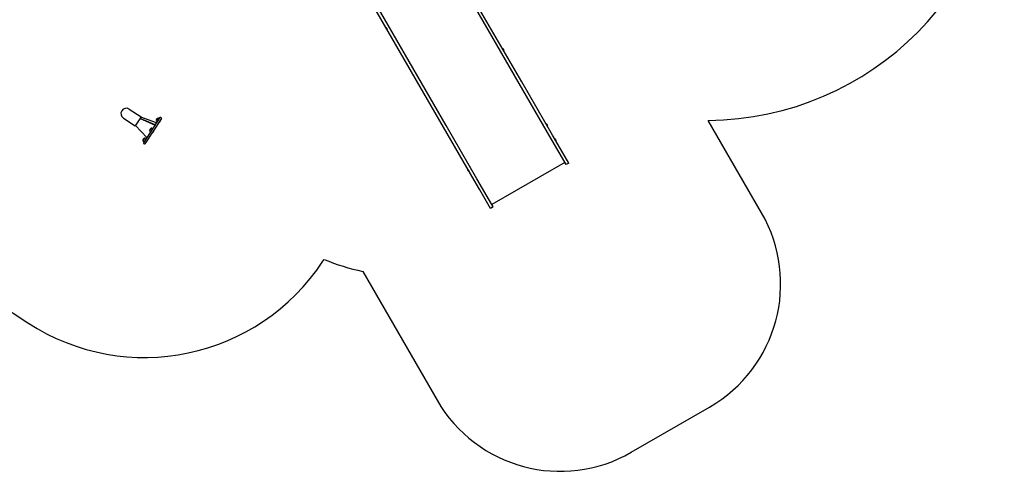
# Model space of a CAD drawing. Units: millimetres. Extents: x 284 to 17780, y -10053 to -848.
# Drawn here: x 10854 to 17780, y -9320 to -6143 of the extents above; entities that cross this region are included whole.
import ezdxf

# ---------------------------------------------------------------- set-up
doc = ezdxf.new("R2010")
doc.units = ezdxf.units.MM
doc.layers.add('Системный слой', color=7, linetype='Continuous')

msp = doc.modelspace()

# ---------------------------------------------------------------- linework, layer by layer
at = {"layer": 'Системный слой'}
for p, q in [((14368.3, -6591.554), (13790.842, -5591.368)), ((14386.486, -6581.054), (13809.028, -5580.868)), ((13835.694, -6899.054), (13258.236, -5898.868)), ((13853.88, -6888.554), (13276.423, -5888.368)), ((13429.359, -6197.261), (13430.225, -6196.761)), ((13429.359, -6197.261), (13438.359, -6212.849)), ((13438.359, -6212.849), (13439.225, -6212.349)), ((14251.382, -6345.048), (14250.516, -6345.548)), ((14255.882, -6352.842), (14251.382, -6345.048)), ((14260.382, -6360.636), (14255.882, -6352.842)), ((14260.382, -6360.636), (14259.516, -6361.136)), ((14317.277, -6505.18), (14318.065, -6506.545)), ((14317.449, -6505.479), (14318.315, -6504.979)), ((14318.065, -6506.545), (14318.931, -6506.045)), ((14583.781, -6964.779), (14368.3, -6591.554)), ((14601.968, -6954.279), (14386.486, -6581.054)), ((11624.795, -6772.138), (11708.474, -6826.891)), ((11583.183, -6835.734), (11666.862, -6890.486)), ((11708.474, -6826.891), (11666.862, -6890.486)), ((11701.084, -6838.185), (11806.388, -6884.467)), ((11701.471, -6837.593), (11701.291, -6838.275)), ((11806.775, -6883.875), (11701.471, -6837.593)), ((11706.832, -6829.401), (11706.831, -6829.401)), ((11706.832, -6829.401), (11706.832, -6829.401)), ((11816.356, -6869.232), (11706.832, -6829.401)), ((11840.646, -6832.11), (11724.57, -7009.509)), ((11850.687, -6838.68), (11734.611, -7016.079)), ((11818.482, -6845.919), (11814.206, -6852.454)), ((11816.955, -6844.573), (11819.583, -6840.556)), ((11817.418, -6846.788), (11816.955, -6844.573)), ((11817.788, -6846.222), (11817.222, -6845.851)), ((11817.418, -6846.788), (11821.798, -6840.094)), ((11817.765, -6847.015), (11817.418, -6846.788)), ((11818.135, -6846.449), (11817.788, -6846.222)), ((11825.704, -6834.881), (11818.482, -6845.919)), ((11821.798, -6840.094), (11819.583, -6840.556)), ((11821.428, -6840.66), (11820.862, -6840.289)), ((11821.775, -6840.887), (11821.428, -6840.66)), ((11822.145, -6840.321), (11821.798, -6840.094)), ((11834.447, -6837.017), (11836.539, -6838.386)), ((11840.475, -6862.323), (11845.266, -6855.001)), ((11841.598, -6852.571), (11843.022, -6850.395)), ((11846.183, -6830.953), (11849.53, -6833.143)), ((13803.896, -6801.979), (13804.762, -6801.479)), ((13804.512, -6803.045), (13805.378, -6802.545)), ((13805.378, -6802.545), (13804.59, -6801.18)), ((16073.058, -7502.283), (15697.252, -6851.368)), ((11748.859, -6972.387), (11668.505, -6887.976)), ((11668.505, -6887.976), (11668.505, -6887.976)), ((11668.505, -6887.976), (11668.505, -6887.976)), ((11779.164, -6906.008), (11767.666, -6923.581)), ((11767.858, -6923.288), (11771.225, -6918.142)), ((11770.415, -6915.7), (11773.043, -6911.683)), ((11770.878, -6917.915), (11770.415, -6915.7)), ((11771.249, -6917.349), (11770.682, -6916.978)), ((11770.878, -6917.915), (11775.258, -6911.22)), ((11771.225, -6918.142), (11770.878, -6917.915)), ((11771.596, -6917.576), (11771.249, -6917.349)), ((11775.258, -6911.22), (11773.043, -6911.683)), ((11774.888, -6911.787), (11774.322, -6911.416)), ((11775.235, -6912.014), (11774.888, -6911.787)), ((11775.605, -6911.448), (11775.258, -6911.22)), ((11787.907, -6908.144), (11789.999, -6909.513)), ((11793.935, -6933.45), (11798.726, -6926.128)), ((11795.058, -6923.698), (11796.482, -6921.522)), ((11819.664, -6859.61), (11821.756, -6860.979)), ((14051.175, -7272.279), (13835.694, -6899.054)), ((14069.362, -7261.779), (13853.88, -6888.554)), ((14534.346, -6879.155), (14533.48, -6879.655)), ((14533.48, -6879.655), (14534.48, -6881.388)), ((14535.346, -6880.888), (14534.48, -6881.388)), ((14557.399, -6875.084), (14556.533, -6875.584)), ((14561.899, -6882.878), (14557.399, -6875.084)), ((14566.399, -6890.672), (14561.899, -6882.878)), ((14566.399, -6890.672), (14565.533, -6891.172)), ((11732.624, -6977.135), (11721.126, -6994.708)), ((11741.367, -6979.271), (11743.459, -6980.64)), ((11773.124, -6930.737), (11775.216, -6932.106)), ((14623.137, -7032.947), (14583.781, -6964.779)), ((14641.324, -7022.447), (14601.968, -6954.279)), ((14618.894, -6981.598), (14618.028, -6982.098)), ((14627.292, -6996.142), (14618.894, -6981.598)), ((11725.727, -7015.046), (11729.074, -7017.236)), ((11726.584, -7001.864), (11728.676, -7003.233)), ((14620.98, -7031.21), (14621.846, -7030.71)), ((14620.98, -7031.21), (14621.98, -7032.942)), ((14621.98, -7032.942), (14622.846, -7032.442)), ((14698.137, -7162.851), (14623.137, -7032.947)), ((14627.894, -6997.186), (14627.028, -6997.686)), ((14627.894, -6997.186), (14627.292, -6996.142)), ((14716.324, -7152.351), (14641.324, -7022.447)), ((14004.874, -7194.084), (14005.74, -7193.584)), ((14004.874, -7194.084), (14013.874, -7209.672)), ((14020.793, -7175.655), (14019.927, -7176.155)), ((14021.793, -7177.388), (14020.793, -7175.655)), ((14021.793, -7177.388), (14020.927, -7177.888)), ((14688.846, -7146.757), (14174.427, -7443.757)), ((14716.324, -7152.351), (14698.137, -7162.851)), ((14013.874, -7209.672), (14014.74, -7209.172)), ((14090.532, -7340.447), (14051.175, -7272.279)), ((14108.718, -7329.947), (14069.362, -7261.779)), ((14165.532, -7470.351), (14090.532, -7340.447)), ((14107.427, -7327.71), (14108.293, -7327.21)), ((14109.293, -7328.942), (14108.293, -7327.21)), ((14108.427, -7329.442), (14109.293, -7328.942)), ((14183.718, -7459.851), (14108.718, -7329.947)), ((14183.718, -7459.851), (14165.532, -7470.351)), ((9965.164, -7655.643), (10911.129, -8274.608)), ((12987.602, -7840.718), (12995.112, -7829.241)), ((13266.732, -7913.584), (13790.215, -8820.283)), ((15156.24, -9186.308), (15707.033, -8868.308))]:
    msp.add_line(p, q, dxfattribs=at)
for centre, radius, start, end in [((15680.417, -4751.436), 2100, 270.4593454, 0), ((13444.251, -6199.055), 15, 173.1301024, 210), ((13444.251, -6199.055), 15, 210, 246.8698976), ((14245.49, -6358.842), 15, 30, 66.8698976), ((14245.49, -6358.842), 15, 353.1301024, 30), ((11603.989, -6803.936), 38, 56.8024342, 236.8024342), ((11603.989, -6803.936), 38, 146.8024342, 236.8024342), ((11603.989, -6803.936), 38, 56.8024342, 146.8024342), ((11827.055, -6848.314), 13.5, 197.8599929, 236.8024342), ((11827.055, -6848.314), 13.5, 56.8024342, 95.7448755), ((11843.993, -6834.3), 4, 56.8024342, 146.8024342), ((11838.191, -6855.6), 7.101, 4.8353886, 47.1296437), ((11847.34, -6836.49), 4, 326.8024342, 56.8024342), ((11780.516, -6919.441), 13.5, 197.8599929, 236.8024342), ((11780.516, -6919.441), 13.5, 56.8024342, 95.7448755), ((11791.651, -6926.727), 7.101, 4.8353886, 47.1296437), ((11838.191, -6855.6), 7.101, 246.4752247, 288.7694798), ((14551.506, -6888.878), 15, 30, 66.8698976), ((14551.506, -6888.878), 15, 353.1301024, 30), ((11733.557, -6990.294), 13, 146.8024342, 198.9048148), ((11733.976, -6990.568), 13.5, 197.8599929, 236.8024342), ((11733.557, -6990.294), 13, 94.7000536, 146.8024342), ((11733.976, -6990.568), 13.5, 56.8024342, 95.7448755), ((11791.651, -6926.727), 7.101, 246.4752247, 288.7694798), ((14613.002, -6995.392), 15, 30, 66.8698976), ((14613.002, -6995.392), 15, 353.1301024, 30), ((11727.917, -7011.699), 4, 146.8024342, 236.8024342), ((11731.264, -7013.889), 4, 236.8024342, 326.8024342), ((14019.767, -7195.878), 15, 173.1301024, 210), ((14019.767, -7195.878), 15, 210, 246.8698976), ((15207.033, -8002.283), 1000, 300, 30), ((11732.421, -7019.426), 1500, 236.8024342, 326.8024342), ((13573.74, -6445.338), 1500, 247.3095391, 258.1896851), ((14656.24, -8320.283), 1000, 210, 300)]:
    msp.add_arc(centre, radius, start, end, dxfattribs=at)
for centre, major_axis, start_param, end_param in [((14316.045, -6503.048), (3.464, 2), 4.71238898, 4.96506924), ((13803.358, -6799.048), (-3.464, -2), 1.31811607, 1.57079633)]:
    msp.add_ellipse(centre, major_axis=major_axis, ratio=0.61566148, start_param=start_param, end_param=end_param, dxfattribs=at)

doc.saveas('drawing.dxf')
